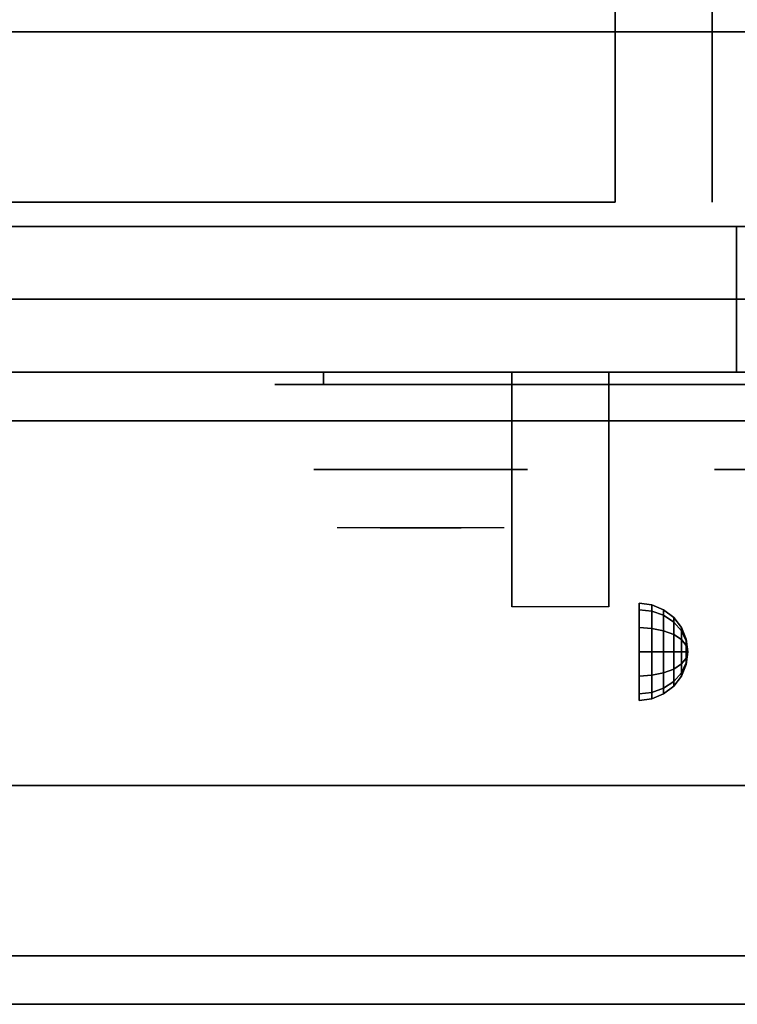
# Model space of a CAD drawing. Extents: x -72 to 72, y -44 to 44.
# Drawn here: x 14 to 21, y -44 to -34 of the extents above; entities that cross this region are included whole.
import ezdxf

# ---------------------------------------------------------------- set-up
doc = ezdxf.new("R2010")
doc.units = 0
for name, color, linetype in [('3D', 254, 'CONTINUOUS'), ('3D-BLACK', 250, 'CONTINUOUS'), ('3D-CHROME', 254, 'CONTINUOUS'), ('3D-FLAT', 7, 'CONTINUOUS'), ('3D-NON', 43, 'CONTINUOUS'), ('3D-VHC', 1, 'CONTINUOUS')]:
    doc.layers.add(name, color=color, linetype=linetype)

msp = doc.modelspace()

# ---------------------------------------------------------------- linework, layer by layer
at = {"layer": '3D', "extrusion": (1, 0, 0)}
msp.add_circle((-40.625, 24.25, 20.25), 0.5, dxfattribs=at)
msp.add_arc((-41.886, 19.744, 18.938), 4.902, 32.4662, 62.8207, dxfattribs=at)
at = {"layer": '3D'}
for points in [[(20.379, -40.142, 24.25), (20.25, -40.125, 24.25), (20.25, -40.192, 24.5), (20.379, -40.207, 24.491)], [(20.379, -40.207, 24.009), (20.25, -40.192, 24), (20.25, -40.125, 24.25), (20.379, -40.142, 24.25)], [(20.379, -40.207, 24.491), (20.25, -40.192, 24.5), (20.25, -40.375, 24.683), (20.379, -40.384, 24.668)], [(20.379, -40.384, 23.832), (20.25, -40.375, 23.817), (20.25, -40.192, 24), (20.379, -40.207, 24.009)], [(20.5, -40.192, 24.25), (20.379, -40.142, 24.25), (20.379, -40.207, 24.491), (20.5, -40.25, 24.467)], [(20.5, -40.25, 24.033), (20.379, -40.207, 24.009), (20.379, -40.142, 24.25), (20.5, -40.192, 24.25)], [(20.604, -40.271, 24.25), (20.5, -40.192, 24.25), (20.5, -40.25, 24.467), (20.604, -40.319, 24.427)], [(20.604, -40.319, 24.073), (20.5, -40.25, 24.033), (20.5, -40.192, 24.25), (20.604, -40.271, 24.25)], [(20.5, -40.25, 24.467), (20.379, -40.207, 24.491), (20.379, -40.384, 24.668), (20.5, -40.408, 24.625)], [(20.5, -40.408, 23.875), (20.379, -40.384, 23.832), (20.379, -40.207, 24.009), (20.5, -40.25, 24.033)], [(20.604, -40.319, 24.427), (20.5, -40.25, 24.467), (20.5, -40.408, 24.625), (20.604, -40.448, 24.556)], [(20.604, -40.448, 23.944), (20.5, -40.408, 23.875), (20.5, -40.25, 24.033), (20.604, -40.319, 24.073)], [(20.683, -40.375, 24.25), (20.604, -40.271, 24.25), (20.604, -40.319, 24.427), (20.683, -40.408, 24.375)], [(20.683, -40.408, 24.125), (20.604, -40.319, 24.073), (20.604, -40.271, 24.25), (20.683, -40.375, 24.25)], [(20.379, -40.384, 24.668), (20.25, -40.375, 24.683), (20.25, -40.625, 24.75), (20.379, -40.625, 24.733)], [(20.379, -40.625, 23.767), (20.25, -40.625, 23.75), (20.25, -40.375, 23.817), (20.379, -40.384, 23.832)], [(20.5, -40.408, 24.625), (20.379, -40.384, 24.668), (20.379, -40.625, 24.733), (20.5, -40.625, 24.683)], [(20.5, -40.625, 23.817), (20.379, -40.625, 23.767), (20.379, -40.384, 23.832), (20.5, -40.408, 23.875)], [(20.683, -40.408, 24.375), (20.604, -40.319, 24.427), (20.604, -40.448, 24.556), (20.683, -40.5, 24.467)], [(20.683, -40.5, 24.033), (20.604, -40.448, 23.944), (20.604, -40.319, 24.073), (20.683, -40.408, 24.125)], [(20.733, -40.496, 24.25), (20.683, -40.375, 24.25), (20.683, -40.408, 24.375), (20.733, -40.513, 24.315)], [(20.733, -40.513, 24.185), (20.683, -40.408, 24.125), (20.683, -40.375, 24.25), (20.733, -40.496, 24.25)], [(20.604, -40.448, 24.556), (20.5, -40.408, 24.625), (20.5, -40.625, 24.683), (20.604, -40.625, 24.604)], [(20.604, -40.625, 23.896), (20.5, -40.625, 23.817), (20.5, -40.408, 23.875), (20.604, -40.448, 23.944)], [(20.683, -40.5, 24.467), (20.604, -40.448, 24.556), (20.604, -40.625, 24.604), (20.683, -40.625, 24.5)], [(20.683, -40.625, 24), (20.604, -40.625, 23.896), (20.604, -40.448, 23.944), (20.683, -40.5, 24.033)], [(20.733, -40.513, 24.315), (20.683, -40.408, 24.375), (20.683, -40.5, 24.467), (20.733, -40.56, 24.362)], [(20.733, -40.56, 24.138), (20.683, -40.5, 24.033), (20.683, -40.408, 24.125), (20.733, -40.513, 24.185)], [(20.733, -40.56, 24.362), (20.683, -40.5, 24.467), (20.683, -40.625, 24.5), (20.733, -40.625, 24.379)], [(20.733, -40.625, 24.121), (20.683, -40.625, 24), (20.683, -40.5, 24.033), (20.733, -40.56, 24.138)], [(20.75, -40.625, 24.25), (20.733, -40.496, 24.25), (20.733, -40.513, 24.315), (20.75, -40.625, 24.25)], [(20.75, -40.625, 24.25), (20.733, -40.513, 24.185), (20.733, -40.496, 24.25), (20.75, -40.625, 24.25)], [(20.75, -40.625, 24.25), (20.733, -40.513, 24.315), (20.733, -40.56, 24.362), (20.75, -40.625, 24.25)], [(20.75, -40.625, 24.25), (20.733, -40.56, 24.138), (20.733, -40.513, 24.185), (20.75, -40.625, 24.25)], [(20.75, -40.625, 24.25), (20.733, -40.56, 24.362), (20.733, -40.625, 24.379), (20.75, -40.625, 24.25)], [(20.75, -40.625, 24.25), (20.733, -40.625, 24.121), (20.733, -40.56, 24.138), (20.75, -40.625, 24.25)], [(20.379, -40.866, 23.832), (20.25, -40.875, 23.817), (20.25, -40.625, 23.75), (20.379, -40.625, 23.767)], [(20.379, -40.625, 24.733), (20.25, -40.625, 24.75), (20.25, -40.875, 24.683), (20.379, -40.866, 24.668)], [(20.5, -40.842, 23.875), (20.379, -40.866, 23.832), (20.379, -40.625, 23.767), (20.5, -40.625, 23.817)], [(20.5, -40.625, 24.683), (20.379, -40.625, 24.733), (20.379, -40.866, 24.668), (20.5, -40.842, 24.625)], [(20.604, -40.802, 23.944), (20.5, -40.842, 23.875), (20.5, -40.625, 23.817), (20.604, -40.625, 23.896)], [(20.604, -40.625, 24.604), (20.5, -40.625, 24.683), (20.5, -40.842, 24.625), (20.604, -40.802, 24.556)], [(20.683, -40.75, 24.033), (20.604, -40.802, 23.944), (20.604, -40.625, 23.896), (20.683, -40.625, 24)], [(20.683, -40.625, 24.5), (20.604, -40.625, 24.604), (20.604, -40.802, 24.556), (20.683, -40.75, 24.467)], [(20.733, -40.69, 24.138), (20.683, -40.75, 24.033), (20.683, -40.625, 24), (20.733, -40.625, 24.121)], [(20.733, -40.625, 24.379), (20.683, -40.625, 24.5), (20.683, -40.75, 24.467), (20.733, -40.69, 24.362)], [(20.733, -40.737, 24.185), (20.683, -40.842, 24.125), (20.683, -40.75, 24.033), (20.733, -40.69, 24.138)], [(20.733, -40.69, 24.362), (20.683, -40.75, 24.467), (20.683, -40.842, 24.375), (20.733, -40.737, 24.315)], [(20.75, -40.625, 24.25), (20.733, -40.69, 24.138), (20.733, -40.625, 24.121), (20.75, -40.625, 24.25)], [(20.75, -40.625, 24.25), (20.733, -40.737, 24.185), (20.733, -40.69, 24.138), (20.75, -40.625, 24.25)], [(20.75, -40.625, 24.25), (20.733, -40.754, 24.25), (20.733, -40.737, 24.185), (20.75, -40.625, 24.25)], [(20.75, -40.625, 24.25), (20.733, -40.737, 24.315), (20.733, -40.754, 24.25), (20.75, -40.625, 24.25)], [(20.75, -40.625, 24.25), (20.733, -40.69, 24.362), (20.733, -40.737, 24.315), (20.75, -40.625, 24.25)], [(20.75, -40.625, 24.25), (20.733, -40.625, 24.379), (20.733, -40.69, 24.362), (20.75, -40.625, 24.25)], [(20.604, -40.931, 24.073), (20.5, -41, 24.033), (20.5, -40.842, 23.875), (20.604, -40.802, 23.944)], [(20.604, -40.802, 24.556), (20.5, -40.842, 24.625), (20.5, -41, 24.467), (20.604, -40.931, 24.427)], [(20.683, -40.842, 24.125), (20.604, -40.931, 24.073), (20.604, -40.802, 23.944), (20.683, -40.75, 24.033)], [(20.683, -40.75, 24.467), (20.604, -40.802, 24.556), (20.604, -40.931, 24.427), (20.683, -40.842, 24.375)], [(20.733, -40.754, 24.25), (20.683, -40.875, 24.25), (20.683, -40.842, 24.125), (20.733, -40.737, 24.185)], [(20.733, -40.737, 24.315), (20.683, -40.842, 24.375), (20.683, -40.875, 24.25), (20.733, -40.754, 24.25)], [(20.379, -41.043, 24.009), (20.25, -41.058, 24), (20.25, -40.875, 23.817), (20.379, -40.866, 23.832)], [(20.379, -40.866, 24.668), (20.25, -40.875, 24.683), (20.25, -41.058, 24.5), (20.379, -41.043, 24.491)], [(20.5, -41, 24.033), (20.379, -41.043, 24.009), (20.379, -40.866, 23.832), (20.5, -40.842, 23.875)], [(20.5, -40.842, 24.625), (20.379, -40.866, 24.668), (20.379, -41.043, 24.491), (20.5, -41, 24.467)], [(20.683, -40.875, 24.25), (20.604, -40.979, 24.25), (20.604, -40.931, 24.073), (20.683, -40.842, 24.125)], [(20.683, -40.842, 24.375), (20.604, -40.931, 24.427), (20.604, -40.979, 24.25), (20.683, -40.875, 24.25)], [(20.5, -41.058, 24.25), (20.379, -41.108, 24.25), (20.379, -41.043, 24.009), (20.5, -41, 24.033)], [(20.5, -41, 24.467), (20.379, -41.043, 24.491), (20.379, -41.108, 24.25), (20.5, -41.058, 24.25)], [(20.604, -40.979, 24.25), (20.5, -41.058, 24.25), (20.5, -41, 24.033), (20.604, -40.931, 24.073)], [(20.604, -40.931, 24.427), (20.5, -41, 24.467), (20.5, -41.058, 24.25), (20.604, -40.979, 24.25)], [(20.379, -41.108, 24.25), (20.25, -41.125, 24.25), (20.25, -41.058, 24), (20.379, -41.043, 24.009)], [(20.379, -41.043, 24.491), (20.25, -41.058, 24.5), (20.25, -41.125, 24.25), (20.379, -41.108, 24.25)]]:
    msp.add_3dface(points, dxfattribs=at)
at = {"layer": '3D-BLACK', "extrusion": (0, 1, 0)}
msp.add_arc((-17, 30.5, -37.875), 0.5, 270, 90, dxfattribs=at)
at = {"layer": '3D-BLACK'}
for points in [[(23, -37.875, 30), (23, -37.75, 30), (17, -37.75, 30), (17, -37.875, 30)], [(17, -37.875, 31), (17, -37.75, 31), (23, -37.75, 31), (23, -37.875, 31)]]:
    msp.add_3dface(points, dxfattribs=at)
at = {"layer": '3D-BLACK', "invisible_edges": 15}
for points in [[(23.5, -37.875, 30.5), (23.433, -37.875, 30.25), (16.567, -37.875, 30.25), (16.5, -37.875, 30.5)], [(23.433, -37.875, 30.75), (23.5, -37.875, 30.5), (16.5, -37.875, 30.5), (16.567, -37.875, 30.75)], [(23.433, -37.875, 30.25), (23.25, -37.875, 30.067), (16.75, -37.875, 30.067), (16.567, -37.875, 30.25)], [(23.25, -37.875, 30.933), (23.433, -37.875, 30.75), (16.567, -37.875, 30.75), (16.75, -37.875, 30.933)], [(23.25, -37.875, 30.067), (23, -37.875, 30), (17, -37.875, 30), (16.75, -37.875, 30.067)], [(23, -37.875, 31), (23.25, -37.875, 30.933), (16.75, -37.875, 30.933), (17, -37.875, 31)]]:
    msp.add_3dface(points, dxfattribs=at)
at = {"layer": '3D-CHROME', "extrusion": (0, -1, 0)}
for centre in [(18, 30.5, 38.75), (22.125, 30.5, 38.75)]:
    msp.add_circle(centre, 1.1, dxfattribs=at)
for start, end in [(180, 0), (0, 180)]:
    msp.add_arc((18, 30.5, 37.875), 0.2, start, end, dxfattribs=at)
at = {"layer": '3D-CHROME', "extrusion": (0, 1, 0)}
for centre, radius, start, end in [((-18, 30.5, -39.35), 1.1, 218.6926, 321.3074), ((-16.823, 30.805, -39.35), 1.042, 136.8322, 252.2226), ((-18, 30.5, -39.35), 1.1, 67.7474, 112.2526), ((-19.177, 30.805, -39.35), 1.042, 287.7774, 43.1678)]:
    msp.add_arc(centre, radius, start, end, dxfattribs=at)
at = {"layer": '3D-CHROME', "invisible_edges": 15}
for points in [[(17.642, -39.35, 29.77), (17.382, -39.35, 29.59), (17.141, -39.35, 29.812), (17.451, -39.35, 29.973)], [(17.823, -39.35, 29.641), (17.677, -39.35, 29.449), (17.382, -39.35, 29.59), (17.642, -39.35, 29.77)], [(17.838, -39.35, 30.073), (17.642, -39.35, 29.77), (17.451, -39.35, 29.973), (17.69, -39.35, 30.226)], [(17.718, -39.35, 31.563), (17.885, -39.35, 31.253), (17.776, -39.35, 31.228), (17.583, -39.35, 31.518)], [(17.932, -39.35, 29.975), (17.823, -39.35, 29.641), (17.642, -39.35, 29.77), (17.838, -39.35, 30.073)], [(18, -39.35, 29.597), (18, -39.35, 29.4), (17.677, -39.35, 29.449), (17.823, -39.35, 29.641)], [(17.95, -39.35, 30.455), (17.838, -39.35, 30.073), (17.69, -39.35, 30.226), (17.832, -39.35, 30.543)], [(17.858, -39.35, 31.591), (17.953, -39.35, 31.268), (17.885, -39.35, 31.253), (17.718, -39.35, 31.563)], [(17.885, -39.35, 31.253), (17.966, -39.35, 30.866), (17.862, -39.35, 30.89), (17.776, -39.35, 31.228)], [(18, -39.35, 29.941), (18, -39.35, 29.597), (17.823, -39.35, 29.641), (17.932, -39.35, 29.975)], [(17.966, -39.35, 30.866), (17.95, -39.35, 30.455), (17.832, -39.35, 30.543), (17.862, -39.35, 30.89)], [(17.993, -39.35, 30.398), (17.932, -39.35, 29.975), (17.838, -39.35, 30.073), (17.95, -39.35, 30.455)], [(18, -39.35, 31.6), (18, -39.35, 31.273), (17.953, -39.35, 31.268), (17.858, -39.35, 31.591)], [(17.953, -39.35, 31.268), (18, -39.35, 30.85), (17.966, -39.35, 30.866), (17.885, -39.35, 31.253)], [(18, -39.35, 30.378), (18, -39.35, 29.941), (17.932, -39.35, 29.975), (17.993, -39.35, 30.398)], [(18, -39.35, 30.85), (17.993, -39.35, 30.398), (17.95, -39.35, 30.455), (17.966, -39.35, 30.866)], [(18, -39.35, 31.273), (18, -39.35, 30.844), (18, -39.35, 30.85), (17.953, -39.35, 31.268)], [(18, -39.35, 30.844), (18, -39.35, 30.378), (17.993, -39.35, 30.398), (18, -39.35, 30.85)], [(18.177, -39.35, 29.641), (18.323, -39.35, 29.449), (18, -39.35, 29.4), (18, -39.35, 29.597)], [(18.068, -39.35, 29.975), (18.177, -39.35, 29.641), (18, -39.35, 29.597), (18, -39.35, 29.941)], [(18.007, -39.35, 30.398), (18.068, -39.35, 29.975), (18, -39.35, 29.941), (18, -39.35, 30.378)], [(18, -39.35, 30.85), (18.007, -39.35, 30.398), (18, -39.35, 30.378), (18, -39.35, 30.844)], [(18.047, -39.35, 31.268), (18, -39.35, 30.85), (18, -39.35, 30.844), (18, -39.35, 31.273)], [(18.142, -39.35, 31.591), (18.047, -39.35, 31.268), (18, -39.35, 31.273), (18, -39.35, 31.6)], [(18.034, -39.35, 30.866), (18.05, -39.35, 30.455), (18.007, -39.35, 30.398), (18, -39.35, 30.85)], [(18.115, -39.35, 31.253), (18.034, -39.35, 30.866), (18, -39.35, 30.85), (18.047, -39.35, 31.268)], [(18.05, -39.35, 30.455), (18.162, -39.35, 30.073), (18.068, -39.35, 29.975), (18.007, -39.35, 30.398)], [(18.138, -39.35, 30.89), (18.168, -39.35, 30.543), (18.05, -39.35, 30.455), (18.034, -39.35, 30.866)], [(18.224, -39.35, 31.228), (18.138, -39.35, 30.89), (18.034, -39.35, 30.866), (18.115, -39.35, 31.253)], [(18.282, -39.35, 31.563), (18.115, -39.35, 31.253), (18.047, -39.35, 31.268), (18.142, -39.35, 31.591)], [(18.168, -39.35, 30.543), (18.31, -39.35, 30.226), (18.162, -39.35, 30.073), (18.05, -39.35, 30.455)], [(18.162, -39.35, 30.073), (18.358, -39.35, 29.77), (18.177, -39.35, 29.641), (18.068, -39.35, 29.975)], [(18.417, -39.35, 31.518), (18.224, -39.35, 31.228), (18.115, -39.35, 31.253), (18.282, -39.35, 31.563)], [(18.31, -39.35, 30.226), (18.549, -39.35, 29.973), (18.358, -39.35, 29.77), (18.162, -39.35, 30.073)], [(18.358, -39.35, 29.77), (18.618, -39.35, 29.59), (18.323, -39.35, 29.449), (18.177, -39.35, 29.641)], [(18.549, -39.35, 29.973), (18.859, -39.35, 29.812), (18.618, -39.35, 29.59), (18.358, -39.35, 29.77)]]:
    msp.add_3dface(points, dxfattribs=at)
at = {"layer": '3D-FLAT'}
for points in [[(-9.9, -36.25, 26.8), (25.9, -36.25, 26.8), (25.9, -7.1, 26.8), (-9.9, -7.1, 26.8)], [(-9.9, -36.25, 6), (25.9, -36.25, 6), (25.9, -7.1, 6), (-9.9, -7.1, 6)], [(20, -11, 25), (20, -36, 25), (-7, -36, 25), (-7, -11, 25)], [(-7, -11, 11), (-7, -36, 11), (20, -36, 11), (20, -11, 11)], [(-10, -34, 35), (62, -34, 35), (62, -42, 35), (-10, -42, 35)], [(-10, -34, 36), (62, -34, 36), (62, -42, 36), (-10, -42, 36)], [(25.9, -34.25, 27), (-9.9, -34.25, 27), (-9.9, -37, 27), (25.9, -37, 27)], [(18.938, -37.75, 24.438), (19.938, -37.75, 24.438), (19.938, -40.161, 24.438), (18.938, -40.161, 24.438)], [(70.354, -44.25, 36), (70.146, -43.75, 36), (-70.146, -43.75, 36), (-70.354, -44.25, 36)], [(70.354, -44.25, 34), (70.146, -43.75, 34), (-70.146, -43.75, 34), (-70.354, -44.25, 34)]]:
    msp.add_3dface(points, dxfattribs=at)
at = {"layer": '3D-NON'}
for points in [[(21, -11, 12), (21, -36, 12), (21, -36, 24), (21, -11, 24)], [(25.9, -34.25, 35.75), (-9.9, -34.25, 35.75), (-9.9, -34.25, 27), (25.9, -34.25, 27)], [(-9.9, -36.25, 6), (25.9, -36.25, 6), (25.9, -36.25, 26.8), (-9.9, -36.25, 26.8)], [(-9.9, -36.25, 9.5), (-9.9, -36.25, 10), (25.9, -36.25, 10), (25.9, -36.25, 9.5)], [(-9.9, -36.25, 6), (-9.9, -36.25, 9.5), (25.9, -36.25, 9.5), (25.9, -36.25, 6)], [(-8.25, -36.25, 25.5), (-8.25, -36.25, 26.5), (21.25, -36.25, 26.5), (21.25, -36.25, 25.5)], [(-8.25, -36.25, 10.5), (-8.25, -36.25, 25.5), (21.25, -36.25, 25.5), (21.25, -36.25, 10.5)], [(-67, -37), (-67, -37, 6), (67, -37, 6), (67, -37)], [(18.938, -38.145, 23.307), (18.938, -38.134, 22.898), (18.938, -37.75, 22.375), (18.938, -37.75, 22.891)], [(18.938, -38.176, 23.668), (18.938, -38.145, 23.307), (18.938, -37.75, 22.891), (18.938, -37.75, 23.406)], [(18.938, -38.21, 24.029), (18.938, -38.176, 23.668), (18.938, -37.75, 23.406), (18.938, -37.75, 23.922)], [(18.938, -38.228, 24.438), (18.938, -38.21, 24.029), (18.938, -37.75, 23.922), (18.938, -37.75, 24.438)], [(19.938, -38.145, 23.307), (19.938, -38.134, 22.898), (19.938, -37.75, 22.375), (19.938, -37.75, 22.891)], [(19.938, -38.176, 23.668), (19.938, -38.145, 23.307), (19.938, -37.75, 22.891), (19.938, -37.75, 23.406)], [(19.938, -38.21, 24.029), (19.938, -38.176, 23.668), (19.938, -37.75, 23.406), (19.938, -37.75, 23.922)], [(19.938, -38.228, 24.438), (19.938, -38.21, 24.029), (19.938, -37.75, 23.922), (19.938, -37.75, 24.438)], [(18.938, -38.592, 23.646), (18.938, -38.583, 23.366), (18.938, -38.134, 22.898), (18.938, -38.145, 23.307)], [(18.938, -38.63, 23.902), (18.938, -38.592, 23.646), (18.938, -38.145, 23.307), (18.938, -38.176, 23.668)], [(19.938, -38.592, 23.646), (19.938, -38.583, 23.366), (19.938, -38.134, 22.898), (19.938, -38.145, 23.307)], [(19.938, -38.63, 23.902), (19.938, -38.592, 23.646), (19.938, -38.145, 23.307), (19.938, -38.176, 23.668)], [(18.938, -38.675, 24.159), (18.938, -38.63, 23.902), (18.938, -38.176, 23.668), (18.938, -38.21, 24.029)], [(18.938, -38.706, 24.438), (18.938, -38.675, 24.159), (18.938, -38.21, 24.029), (18.938, -38.228, 24.438)], [(19.938, -38.675, 24.159), (19.938, -38.63, 23.902), (19.938, -38.176, 23.668), (19.938, -38.21, 24.029)], [(19.938, -38.706, 24.438), (19.938, -38.675, 24.159), (19.938, -38.21, 24.029), (19.938, -38.228, 24.438)], [(18.938, -39.088, 23.931), (18.938, -39.09, 23.77), (18.938, -38.583, 23.366), (18.938, -38.592, 23.646)], [(18.938, -39.113, 24.105), (18.938, -39.088, 23.931), (18.938, -38.592, 23.646), (18.938, -38.63, 23.902)], [(18.938, -39.15, 24.279), (18.938, -39.113, 24.105), (18.938, -38.63, 23.902), (18.938, -38.675, 24.159)], [(18.938, -39.184, 24.437), (18.938, -39.15, 24.279), (18.938, -38.675, 24.159), (18.938, -38.706, 24.438)], [(19.938, -39.088, 23.931), (19.938, -39.09, 23.77), (19.938, -38.583, 23.366), (19.938, -38.592, 23.646)], [(19.938, -39.113, 24.105), (19.938, -39.088, 23.931), (19.938, -38.592, 23.646), (19.938, -38.63, 23.902)], [(19.938, -39.15, 24.279), (19.938, -39.113, 24.105), (19.938, -38.63, 23.902), (19.938, -38.675, 24.159)], [(19.938, -39.184, 24.437), (19.938, -39.15, 24.279), (19.938, -38.675, 24.159), (19.938, -38.706, 24.438)], [(18.938, -40.129, 24.187), (18.938, -40.147, 24.104), (18.938, -39.09, 23.77), (18.938, -39.088, 23.931)], [(18.938, -40.125, 24.272), (18.938, -40.129, 24.187), (18.938, -39.088, 23.931), (18.938, -39.113, 24.105)], [(18.938, -40.136, 24.356), (18.938, -40.125, 24.272), (18.938, -39.113, 24.105), (18.938, -39.15, 24.279)], [(18.938, -40.161, 24.437), (18.938, -40.136, 24.356), (18.938, -39.15, 24.279), (18.938, -39.184, 24.437)], [(19.938, -40.129, 24.187), (19.938, -40.147, 24.104), (19.938, -39.09, 23.77), (19.938, -39.088, 23.931)], [(19.938, -40.125, 24.272), (19.938, -40.129, 24.187), (19.938, -39.088, 23.931), (19.938, -39.113, 24.105)], [(19.938, -40.136, 24.356), (19.938, -40.125, 24.272), (19.938, -39.113, 24.105), (19.938, -39.15, 24.279)], [(19.938, -40.161, 24.437), (19.938, -40.136, 24.356), (19.938, -39.15, 24.279), (19.938, -39.184, 24.437)], [(-10, -42, 36), (62, -42, 36), (62, -42, 35), (-10, -42, 35)], [(70.146, -43.75, 34), (-70.146, -43.75, 34), (-70.146, -43.75, 36), (70.146, -43.75, 36)], [(70.354, -44.25, 34), (-70.354, -44.25, 34), (-70.354, -44.25, 36), (70.354, -44.25, 36)]]:
    msp.add_3dface(points, dxfattribs=at)
at = {"layer": '3D-VHC'}
for points in [[(-9.9, -37.75, 10), (-9.9, -36.25, 10), (25.9, -36.25, 10), (25.9, -37.75, 10)], [(-9.9, -38.25, 9.5), (-9.9, -36.25, 9.5), (25.9, -36.25, 9.5), (25.9, -38.25, 9.5)], [(-9.9, -38.25, 9.5), (-9.9, -36.25, 9.5), (25.9, -36.25, 9.5), (25.9, -38.25, 9.5)], [(-9.9, -38.25, 6), (-9.9, -36.25, 6), (25.9, -36.25, 6), (25.9, -38.25, 6)], [(-8.25, -37, 26.5), (-8.25, -36.25, 26.5), (21.25, -36.25, 26.5), (21.25, -37, 26.5)], [(-8.25, -37.75, 25.5), (-8.25, -36.25, 25.5), (21.25, -36.25, 25.5), (21.25, -37.75, 25.5)], [(-8.25, -37.75, 25.5), (-8.25, -36.25, 25.5), (21.25, -36.25, 25.5), (21.25, -37.75, 25.5)], [(-8.25, -37.75, 10.5), (-8.25, -36.25, 10.5), (21.25, -36.25, 10.5), (21.25, -37.75, 10.5)], [(21.25, -37.75, 25.5), (21.25, -36.25, 25.5), (21.25, -36.25, 26.5), (21.25, -37, 26.5)], [(21.25, -37.75, 10.5), (21.25, -36.25, 10.5), (21.25, -36.25, 25.5), (21.25, -37.75, 25.5)], [(25.9, -37, 27), (-9.9, -37, 27), (-9.9, -37.75, 27.75), (25.9, -37.75, 27.75)], [(-8.25, -37, 26.5), (-8.25, -37.75, 25.5), (21.25, -37.75, 25.5), (21.25, -37, 26.5)], [(-9.9, -37.75, 10), (-9.9, -38.25, 9.5), (25.9, -38.25, 9.5), (25.9, -37.75, 10)], [(25.9, -37.75, 27.75), (-9.9, -37.75, 27.75), (-9.9, -37.75, 35.75), (25.9, -37.75, 35.75)], [(-8.25, -37.75, 25.5), (-8.25, -37.75, 10.5), (21.25, -37.75, 10.5), (21.25, -37.75, 25.5)], [(-9.9, -38.25, 9.5), (-9.9, -38.25, 6), (25.9, -38.25, 6), (25.9, -38.25, 9.5)]]:
    msp.add_3dface(points, dxfattribs=at)

doc.saveas('drawing.dxf')
